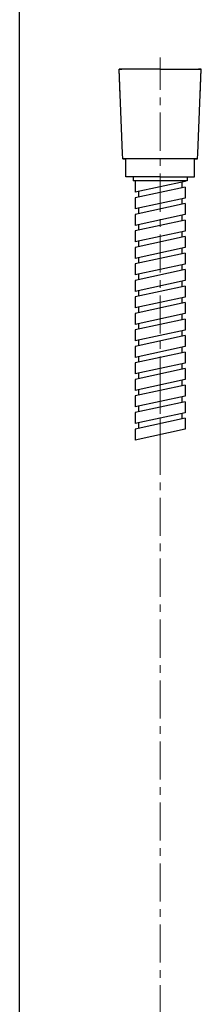
# Model space of a CAD drawing. Units: millimetres. Extents: x 72 to 8628, y -1389 to 626.
# Drawn here: x 6550 to 6610, y -389 to -66 of the extents above; entities that cross this region are included whole.
import ezdxf

# ---------------------------------------------------------------- set-up
doc = ezdxf.new("R2010")
doc.units = ezdxf.units.MM
doc.header["$MEASUREMENT"] = 0
doc.linetypes.add('CENTER', pattern=[2, 1.25, -0.25, 0.25, -0.25])
doc.layers.add('Centerline', color=4, linetype='CENTER', lineweight=15)
doc.layers.add('Wall_Floor', color=7, linetype='Continuous')

# ---------------------------------------------------------------- blocks, each defined once
blk = doc.blocks.new('nklo')
for points in [[(6267.65, -560.12), (6267.28, -551.41)], [(6280.8, -551.41), (6267.28, -551.41)], [(6268.44, -579.01), (6267.28, -551.41)], [(6267.28, -551.41), (6268.26, -551.41)], [(6280.8, -551.41), (6294.31, -551.41)], [(6293.15, -579.01), (6294.31, -551.41)], [(6294.31, -551.41), (6293.33, -551.41)], [(6293.94, -560.12), (6294.31, -551.41)], [(6268.52, -580.84), (6268.44, -579.01)], [(6268.52, -580.84), (6268.44, -579.01)], [(6268.52, -580.84), (6269.5, -580.84)], [(6292.1, -580.84), (6268.52, -580.84)], [(6269.5, -586.72), (6269.5, -580.84)], [(6269.5, -586.72), (6269.5, -580.84)], [(6292.07, -580.84), (6293.07, -580.84)], [(6292.1, -586.72), (6292.1, -580.84)], [(6293.07, -580.84), (6292.1, -580.84)], [(6292.1, -586.72), (6292.1, -580.84)], [(6293.07, -580.84), (6293.15, -579.01)], [(6293.07, -580.84), (6293.15, -579.01)], [(6271.97, -586.72), (6269.5, -586.72)], [(6280.8, -586.72), (6269.5, -586.72)], [(6271.97, -586.72), (6271.97, -588.02)], [(6280.8, -586.72), (6292.1, -586.72)], [(6289.62, -586.72), (6289.62, -588.02)], [(6289.62, -588.02), (6271.97, -588.02)], [(6273.27, -588.02), (6272.56, -588.17)], [(6272.56, -588.17), (6272.56, -591.78)], [(6289.04, -588.23), (6272.56, -591.78)], [(6289.04, -590.04), (6272.56, -593.59)], [(6287.86, -588.49), (6287.86, -590.29)], [(6289.04, -588.02), (6289.04, -588.23)], [(6289.04, -590.04), (6289.04, -593.65)], [(6272.56, -593.59), (6272.56, -597.2)], [(6289.04, -593.65), (6272.56, -597.2)], [(6273.73, -591.53), (6273.73, -593.34)], [(6287.86, -593.9), (6287.86, -595.71)], [(6289.04, -595.46), (6272.56, -599.01)], [(6273.73, -596.95), (6273.73, -598.75)], [(6289.04, -595.46), (6289.04, -599.07)], [(6272.56, -599.01), (6272.56, -602.62)], [(6289.04, -599.07), (6272.56, -602.62)], [(6289.04, -600.87), (6272.56, -604.43)], [(6287.86, -599.32), (6287.86, -601.13)], [(6289.04, -600.87), (6289.04, -604.49)], [(6273.73, -602.37), (6273.73, -604.17)], [(6272.56, -604.43), (6272.56, -608.04)], [(6289.04, -604.49), (6272.56, -608.04)], [(6289.04, -606.29), (6272.56, -609.84)], [(6287.86, -604.74), (6287.86, -606.55)], [(6289.04, -606.29), (6289.04, -609.9)], [(6272.56, -609.84), (6272.56, -613.46)], [(6289.04, -609.9), (6272.56, -613.46)], [(6273.73, -607.78), (6273.73, -609.59)], [(6287.86, -610.16), (6287.86, -611.96)], [(6289.04, -611.71), (6272.56, -615.26)], [(6273.73, -613.2), (6273.73, -615.01)], [(6289.04, -611.71), (6289.04, -615.32)], [(6272.56, -615.26), (6272.56, -618.88)], [(6289.04, -615.32), (6272.56, -618.88)], [(6287.86, -615.58), (6287.86, -617.38)], [(6289.04, -617.13), (6272.56, -620.68)], [(6273.73, -618.62), (6273.73, -620.43)], [(6289.04, -617.13), (6289.04, -620.74)], [(6272.56, -620.68), (6272.56, -624.29)], [(6289.04, -620.74), (6272.56, -624.29)], [(6289.04, -622.55), (6272.56, -626.1)], [(6287.86, -621), (6287.86, -622.8)], [(6289.04, -622.55), (6289.04, -626.16)], [(6272.56, -626.1), (6272.56, -629.71)], [(6289.04, -626.16), (6272.56, -629.71)], [(6273.73, -624.04), (6273.73, -625.85)], [(6287.86, -626.41), (6287.86, -628.22)], [(6289.04, -627.97), (6272.56, -631.52)], [(6273.73, -629.46), (6273.73, -631.26)], [(6289.04, -627.97), (6289.04, -631.58)], [(6272.56, -631.52), (6272.56, -635.13)], [(6289.04, -631.58), (6272.56, -635.13)], [(6287.86, -631.83), (6287.86, -633.64)], [(6289.04, -633.38), (6272.56, -636.94)], [(6273.73, -634.88), (6273.73, -636.68)], [(6289.04, -633.38), (6289.04, -637)], [(6272.56, -636.94), (6272.56, -640.55)], [(6289.04, -637), (6272.56, -640.55)], [(6289.04, -638.8), (6272.56, -642.35)], [(6287.86, -637.25), (6287.86, -639.06)], [(6289.04, -638.8), (6289.04, -642.41)], [(6272.56, -642.35), (6272.56, -645.97)], [(6289.04, -642.41), (6272.56, -645.97)], [(6273.73, -640.29), (6273.73, -642.1)], [(6287.86, -642.67), (6287.86, -644.47)], [(6289.04, -644.22), (6272.56, -647.77)], [(6273.73, -645.71), (6273.73, -647.52)], [(6289.04, -644.22), (6289.04, -647.83)], [(6272.56, -647.77), (6272.56, -651.39)], [(6289.04, -647.83), (6272.56, -651.39)], [(6287.86, -648.09), (6287.86, -649.89)], [(6289.04, -649.64), (6272.56, -653.19)], [(6273.73, -651.13), (6273.73, -652.94)], [(6289.04, -649.64), (6289.04, -653.25)], [(6272.56, -653.19), (6272.56, -656.8)], [(6289.04, -653.25), (6272.56, -656.8)], [(6289.04, -655.06), (6272.56, -658.61)], [(6287.86, -653.51), (6287.86, -655.31)], [(6289.04, -655.06), (6289.04, -658.67)], [(6272.56, -658.61), (6272.56, -662.22)], [(6289.04, -658.67), (6272.56, -662.22)], [(6273.73, -656.55), (6273.73, -658.36)], [(6287.86, -658.92), (6287.86, -660.73)], [(6289.04, -660.48), (6272.56, -664.03)], [(6273.73, -661.97), (6273.73, -663.77)], [(6289.04, -660.48), (6289.04, -664.09)], [(6272.56, -664.03), (6272.56, -667.64)], [(6289.04, -664.09), (6272.56, -667.64)], [(6287.86, -664.34), (6287.86, -666.15)], [(6289.04, -665.89), (6272.56, -669.45)], [(6273.73, -667.39), (6273.73, -669.19)], [(6289.04, -665.89), (6289.04, -669.51)], [(6272.56, -669.45), (6272.56, -673.06)], [(6289.04, -669.51), (6272.56, -673.06)]]:
    blk.add_lwpolyline(points)
at = {"layer": 'Centerline', "ltscale": 10}
blk.add_lwpolyline([(6280.8, -678.14), (6280.8, -547.5)], dxfattribs=at)

msp = doc.modelspace()

# ---------------------------------------------------------------- linework, layer by layer
at = {"layer": 'Centerline', "ltscale": 10}
msp.add_line((6596.38, -182.39), (6596.38, -820.21), dxfattribs=at)
at = {"layer": 'Wall_Floor', "color": 100}
msp.add_line((6550.25, -896.56), (6550.25, 492), dxfattribs=at)

# ---------------------------------------------------------------- block references
msp.add_blockref('nklo', (315.59, 469.6))

doc.saveas('drawing.dxf')
